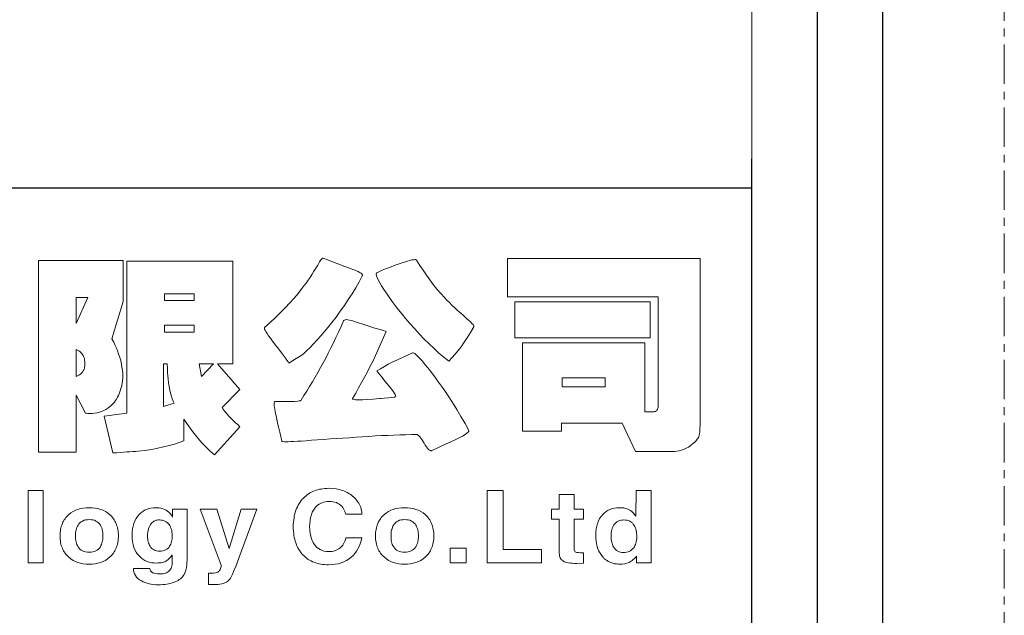
# Model space of a CAD drawing. Extents: x 2353 to 3883, y -6194 to -5095.
# Drawn here: x 3731 to 3883, y -6012 to -5919 of the extents above; entities that cross this region are included whole.
import ezdxf

# ---------------------------------------------------------------- set-up
doc = ezdxf.new("R2010")
doc.units = 0
doc.header["$LTSCALE"] = 16.335
doc.linetypes.add('CENTER', pattern=[0.6, 0.375, -0.075, 0.075, -0.075])
doc.layers.get('0').update_dxf_attribs({"linetype": 'CONTINUOUS'})
for name, color, linetype, lineweight in [('1实体粗线', 7, 'CONTINUOUS', 30), ('2实体细线', 2, 'CONTINUOUS', 15), ('3中心线', 1, 'CENTER', 5)]:
    doc.layers.add(name, color=color, linetype=linetype, lineweight=lineweight)

# ---------------------------------------------------------------- blocks, each defined once
blk = doc.blocks.new('WMF1')
at = {"color": 29, "lineweight": 0}
for points in [[(1107.7, -30.33), (1100.6, -54.03), (1101.71, -56.24), (1102.63, -58.27), (1103.37, -60.11), (1104.01, -61.68), (1104.84, -63.9), (1105.49, -66.02), (1106.13, -68.14), (1106.59, -70.16), (1106.96, -72.1), (1107.24, -74.04), (1107.42, -75.88), (1107.42, -77.63), (1107.42, -78.65), (1107.42, -79.57), (1107.33, -80.31), (1107.33, -80.86), (1107.05, -82.34), (1106.78, -83.81), (1106.41, -85.19), (1106.04, -86.58), (1105.67, -87.87), (1105.21, -89.07), (1104.66, -90.26), (1104.1, -91.37), (1103.46, -92.48), (1102.81, -93.49), (1102.17, -94.41), (1101.43, -95.34), (1100.6, -96.17), (1099.77, -96.9), (1098.85, -97.64), (1097.93, -98.38), (1096.73, -99.12), (1095.34, -99.85), (1093.96, -100.41), (1092.58, -100.87), (1091.01, -101.24), (1089.44, -101.51), (1087.88, -101.61), (1086.22, -101.7), (1085.29, -101.7), (1084.37, -101.51), (1084, -101.51), (1083.64, -101.42), (1077.73, -89.99), (1077.73, -126.41), (1053.76, -126.41), (1053.76, -4.15), (1107.7, -4.15), (1107.7, -30.33), (1107.7, -30.33)], [(1182.11, -110.09), (1165.97, -127.97), (1164.59, -126.87), (1163.11, -125.67), (1161.54, -124.19), (1159.98, -122.53), (1158.32, -120.78), (1156.57, -118.85), (1154.72, -116.63), (1152.88, -114.33), (1151.49, -112.58), (1149.93, -110.46), (1148.18, -108.06), (1146.24, -105.29), (1146.24, -119.03), (1143.38, -120.14), (1140.34, -121.24), (1137.02, -122.17), (1133.42, -123), (1129.74, -123.83), (1125.68, -124.56), (1121.53, -125.21), (1117.01, -125.67), (1115.54, -125.85), (1113.78, -125.95), (1112.03, -126.13), (1110.1, -126.22), (1107.98, -126.41), (1105.86, -126.5), (1103.55, -126.68), (1101.06, -126.78), (1095.71, -103.45), (1110.1, -101.42), (1110.1, -4.7), (1177.59, -4.7), (1177.59, -70.07), (1167.81, -70.07), (1182.11, -86.48), (1170.86, -97.82), (1171.23, -98.65), (1171.78, -99.48), (1172.42, -100.41), (1173.25, -101.33), (1175.1, -103.36), (1177.31, -105.66), (1178.23, -106.58), (1179.34, -107.6), (1180.63, -108.8), (1182.11, -110.09), (1182.11, -110.09)], [(1260.01, -14.01), (1257.99, -17.79), (1255.77, -21.67), (1253.47, -25.36), (1251.07, -29.14), (1248.58, -32.82), (1246, -36.51), (1243.33, -40.2), (1240.56, -43.8), (1238.16, -46.75), (1235.86, -49.51), (1233.55, -52.19), (1231.25, -54.77), (1228.94, -57.26), (1226.73, -59.56), (1224.52, -61.68), (1222.3, -63.8), (1220, -65.28), (1217.79, -66.66), (1215.48, -68.14), (1213.18, -69.52), (1212.72, -68.78), (1211.98, -67.77), (1211.06, -66.38), (1209.86, -64.82), (1208.47, -62.97), (1206.82, -60.76), (1204.97, -58.27), (1202.85, -55.5), (1201.47, -53.66), (1200.36, -52.09), (1199.35, -50.71), (1198.61, -49.51), (1198.15, -48.59), (1197.78, -47.85), (1197.69, -47.48), (1197.69, -47.3), (1197.69, -47.11), (1197.78, -46.93), (1201.28, -43.8), (1204.69, -40.57), (1207.92, -37.43), (1210.96, -34.3), (1213.82, -31.26), (1216.59, -28.12), (1219.17, -25.17), (1221.57, -22.13), (1222.86, -20.38), (1224.24, -18.62), (1225.53, -16.78), (1226.73, -14.94), (1228.02, -13), (1229.22, -11.06), (1230.42, -9.13), (1231.62, -7.1), (1232.82, -4.98), (1233.83, -3.6), (1234.29, -3.13), (1234.57, -2.77), (1234.94, -2.67), (1235.12, -2.67), (1237.89, -3.78), (1240.65, -4.79), (1243.42, -5.9), (1246.18, -6.92), (1248.95, -8.02), (1251.81, -9.04), (1254.58, -10.14), (1257.34, -11.25), (1258.08, -11.62), (1258.72, -11.99), (1259.28, -12.35), (1259.65, -12.72), (1259.92, -13.09), (1260.11, -13.37), (1260.11, -13.74), (1260.01, -14.01), (1260.01, -14.01)], [(1331.1, -46.47), (1328.8, -50.06), (1326.77, -53.38), (1324.83, -56.33), (1322.99, -59.1), (1321.05, -61.5), (1319.02, -63.8), (1317.09, -66.11), (1315.06, -68.41), (1311.92, -65.83), (1308.79, -63.16), (1305.75, -60.3), (1302.61, -57.35), (1299.48, -54.31), (1296.43, -51.08), (1293.39, -47.76), (1290.35, -44.35), (1287.77, -41.31), (1285.37, -38.45), (1283.07, -35.59), (1280.94, -32.92), (1278.92, -30.24), (1277.07, -27.57), (1275.32, -25.08), (1273.66, -22.59), (1272.28, -20.38), (1271.08, -18.35), (1270.16, -16.6), (1269.51, -15.12), (1269.05, -13.92), (1268.87, -13), (1268.87, -12.63), (1268.96, -12.35), (1269.05, -12.17), (1269.24, -11.99), (1271.45, -10.97), (1274.12, -9.77), (1277.26, -8.57), (1280.85, -7.19), (1285.28, -5.62), (1288.78, -4.52), (1290.26, -4.15), (1291.55, -3.87), (1292.56, -3.69), (1293.48, -3.6), (1293.85, -3.6), (1294.13, -3.69), (1294.41, -3.87), (1294.59, -3.96), (1296.53, -7.28), (1298.65, -10.42), (1300.77, -13.55), (1302.89, -16.6), (1305.19, -19.55), (1307.5, -22.4), (1309.9, -25.17), (1312.38, -27.84), (1313.86, -29.41), (1315.43, -30.98), (1317, -32.55), (1318.75, -34.21), (1320.5, -35.87), (1322.43, -37.62), (1324.37, -39.28), (1326.4, -41.12), (1328.7, -43.15), (1330.18, -44.72), (1330.73, -45.27), (1331.01, -45.82), (1331.1, -46.19), (1331.1, -46.47), (1331.1, -46.47)], [(1475.21, -107.05), (1475.21, -109.35), (1475.03, -111.47), (1474.93, -113.22), (1474.66, -114.79), (1474.47, -115.53), (1474.29, -116.27), (1474.01, -116.91), (1473.64, -117.56), (1473.28, -118.11), (1472.81, -118.75), (1472.35, -119.31), (1471.8, -119.86), (1470.14, -121.24), (1468.48, -122.53), (1467.65, -123.09), (1466.73, -123.55), (1465.81, -124.01), (1464.98, -124.38), (1463.23, -125.02), (1461.66, -125.49), (1460.27, -125.76), (1459.08, -125.85), (1434, -125.85), (1425.52, -107.78), (1386.88, -107.78), (1386.88, -113.04), (1361.9, -113.04), (1361.9, -56.61), (1439.99, -56.61), (1439.99, -100.59), (1445.34, -100.59), (1445.8, -100.59), (1446.26, -100.5), (1446.63, -100.31), (1447, -100.13), (1447.27, -99.95), (1447.55, -99.67), (1447.74, -99.39), (1447.92, -99.12), (1448.1, -98.38), (1448.29, -97.55), (1448.47, -96.72), (1448.47, -95.8), (1448.47, -27.38), (1352.49, -27.38), (1352.49, -2.95), (1475.21, -2.95), (1475.21, -107.05), (1475.21, -107.05)], [(1085.11, -27.84), (1077.73, -27.84), (1077.73, -44.44), (1085.11, -27.84), (1085.11, -27.84)], [(1152.97, -29.78), (1152.97, -25.45), (1134.07, -25.45), (1134.07, -29.78), (1152.97, -29.78), (1152.97, -29.78)], [(1443.4, -53.38), (1357.19, -53.38), (1357.19, -30.52), (1443.4, -30.52), (1443.4, -53.38), (1443.4, -53.38)], [(1327.78, -112.48), (1327.87, -112.67), (1327.87, -112.95), (1327.69, -113.22), (1327.41, -113.59), (1326.58, -114.24), (1325.39, -115.07), (1323.73, -116.08), (1321.7, -117.19), (1319.21, -118.39), (1316.35, -119.68), (1313.31, -121.06), (1310.26, -122.53), (1307.22, -123.92), (1304.18, -125.3), (1303.99, -125.39), (1303.81, -125.39), (1303.53, -125.39), (1303.35, -125.3), (1302.8, -125.02), (1302.24, -124.56), (1301.6, -123.83), (1300.86, -123), (1300.12, -121.89), (1299.29, -120.6), (1297.82, -118.2), (1296.53, -116.54), (1295.97, -115.9), (1295.6, -115.53), (1295.14, -115.25), (1294.87, -115.16), (1291.27, -115.16), (1287.58, -115.25), (1283.89, -115.34), (1280.11, -115.44), (1276.24, -115.62), (1272.28, -115.8), (1268.22, -115.99), (1264.07, -116.27), (1259.92, -116.54), (1255.77, -116.82), (1251.72, -117.09), (1247.66, -117.37), (1243.6, -117.65), (1239.55, -117.92), (1235.49, -118.2), (1231.52, -118.48), (1227.74, -118.75), (1224.33, -119.03), (1221.29, -119.22), (1218.62, -119.4), (1216.31, -119.49), (1214.38, -119.58), (1212.81, -119.68), (1211.7, -119.68), (1210.41, -119.68), (1209.49, -119.58), (1209.21, -119.58), (1209.03, -119.49), (1208.84, -119.4), (1208.84, -119.31), (1208.11, -116.45), (1207.46, -113.68), (1206.91, -111.1), (1206.26, -108.61), (1205.25, -104.19), (1204.51, -100.59), (1204.23, -99.02), (1204.05, -97.73), (1203.96, -96.72), (1203.86, -95.8), (1203.96, -94.97), (1204.05, -94.41), (1204.14, -94.23), (1204.23, -94.04), (1204.42, -93.95), (1204.6, -93.95), (1205.71, -93.95), (1206.91, -93.95), (1208.01, -93.95), (1209.21, -94.04), (1210.32, -94.04), (1211.52, -94.04), (1212.72, -94.04), (1213.91, -94.04), (1216.77, -94.04), (1218.99, -93.86), (1219.72, -93.68), (1220.37, -93.58), (1220.74, -93.4), (1221.01, -93.12), (1222.86, -90.26), (1224.7, -87.41), (1226.45, -84.46), (1228.3, -81.51), (1230.05, -78.56), (1231.71, -75.51), (1233.46, -72.47), (1235.12, -69.43), (1236.69, -66.38), (1238.35, -63.25), (1240.01, -59.93), (1241.57, -56.7), (1243.23, -53.29), (1244.8, -49.79), (1246.46, -46.28), (1248.03, -42.69), (1248.31, -42.32), (1248.67, -42.14), (1249.14, -41.95), (1249.69, -41.86), (1250.7, -41.95), (1251.9, -42.14), (1253.28, -42.5), (1254.94, -42.97), (1257.62, -43.89), (1260.29, -44.72), (1262.87, -45.55), (1265.45, -46.38), (1267.94, -47.21), (1270.43, -47.94), (1272.83, -48.68), (1275.23, -49.42), (1274.31, -51.26), (1273.48, -53.2), (1272.65, -55.14), (1271.82, -57.07), (1270.99, -59.01), (1270.16, -60.94), (1269.33, -62.79), (1268.5, -64.72), (1266.84, -68.14), (1264.99, -71.55), (1263.24, -75.05), (1261.4, -78.46), (1259.55, -81.87), (1257.62, -85.29), (1255.77, -88.7), (1253.84, -92.11), (1253.75, -92.29), (1253.75, -92.39), (1253.84, -92.57), (1254.11, -92.57), (1254.76, -92.75), (1255.59, -92.94), (1256.7, -93.03), (1258.08, -93.03), (1260.38, -92.94), (1263.33, -92.85), (1266.93, -92.57), (1271.26, -92.2), (1272.09, -92.11), (1273.94, -91.92), (1276.7, -91.65), (1280.39, -91.28), (1280.76, -91.09), (1281.04, -90.91), (1281.22, -90.73), (1281.31, -90.45), (1281.22, -90.08), (1280.94, -89.62), (1280.48, -88.88), (1279.84, -87.96), (1278.09, -85.65), (1275.6, -82.61), (1273.66, -80.21), (1271.91, -78), (1270.43, -76.16), (1269.24, -74.5), (1271.63, -73.12), (1274.12, -71.73), (1276.52, -70.35), (1279.01, -68.97), (1282.33, -67.49), (1285.65, -66.02), (1288.78, -64.54), (1291.92, -62.97), (1292.19, -62.97), (1292.47, -62.97), (1292.93, -63.25), (1293.39, -63.53), (1294.68, -64.63), (1296.16, -66.2), (1298.09, -68.23), (1300.21, -70.81), (1302.7, -73.94), (1305.47, -77.54), (1308.6, -81.78), (1311.65, -86.02), (1314.6, -90.36), (1317.46, -94.69), (1320.13, -99.12), (1322.8, -103.54), (1325.39, -107.97), (1327.78, -112.48), (1327.78, -112.48)], [(1152.97, -49.79), (1152.97, -45.36), (1134.07, -45.36), (1134.07, -49.79), (1152.97, -49.79), (1152.97, -49.79)], [(1083.36, -70.07), (1083.36, -68.87), (1083.17, -67.77), (1082.99, -66.66), (1082.71, -65.74), (1082.25, -64.82), (1081.79, -63.99), (1081.24, -63.25), (1080.5, -62.6), (1080.04, -62.14), (1079.39, -61.77), (1078.66, -61.41), (1077.73, -60.94), (1077.73, -78.09), (1078.66, -77.63), (1079.39, -77.26), (1080.04, -76.9), (1080.5, -76.62), (1081.24, -75.97), (1081.79, -75.33), (1082.25, -74.59), (1082.71, -73.85), (1082.99, -73.02), (1083.17, -72.1), (1083.36, -71.09), (1083.36, -70.07), (1083.36, -70.07)], [(1140.25, -95.06), (1139.6, -93.77), (1138.96, -92.29), (1138.4, -90.63), (1137.85, -88.79), (1137.39, -86.76), (1136.93, -84.55), (1136.65, -82.24), (1136.28, -79.66), (1136.19, -77.73), (1136.01, -75.51), (1135.91, -72.93), (1135.73, -70.07), (1133.42, -70.07), (1133.42, -97.27), (1140.25, -95.06), (1140.25, -95.06)], [(1165.14, -70.07), (1156.1, -70.07), (1157.49, -78.19), (1165.14, -70.07), (1165.14, -70.07)], [(1414.54, -84.64), (1414.54, -79.02), (1387.34, -79.02), (1387.34, -84.64), (1414.54, -84.64), (1414.54, -84.64)], [(1259.74, -165.78), (1249.5, -165.78), (1248.95, -164.12), (1248.31, -162.83), (1247.66, -161.63), (1246.92, -160.71), (1246.18, -160.06), (1245.36, -159.42), (1244.43, -158.95), (1243.51, -158.49), (1242.4, -158.22), (1241.21, -157.94), (1240.01, -157.85), (1238.62, -157.76), (1237.52, -157.85), (1236.41, -157.94), (1235.31, -158.22), (1234.29, -158.59), (1233.37, -158.95), (1232.45, -159.51), (1231.52, -160.15), (1230.7, -160.89), (1230.23, -161.44), (1229.77, -162), (1229.31, -162.64), (1228.85, -163.29), (1228.11, -164.67), (1227.56, -166.24), (1227.1, -167.99), (1226.73, -169.83), (1226.55, -171.77), (1226.45, -173.89), (1226.55, -175.55), (1226.64, -177.12), (1226.91, -178.68), (1227.19, -180.07), (1227.56, -181.36), (1228.02, -182.65), (1228.67, -183.85), (1229.31, -184.95), (1230.14, -186.06), (1231.06, -186.98), (1232.08, -187.81), (1233.18, -188.46), (1234.48, -189.01), (1235.77, -189.38), (1237.15, -189.56), (1238.62, -189.66), (1239.64, -189.66), (1240.65, -189.56), (1241.67, -189.38), (1242.59, -189.1), (1243.42, -188.83), (1244.25, -188.46), (1244.99, -188), (1245.72, -187.44), (1246.37, -186.89), (1247.01, -186.25), (1247.57, -185.51), (1248.03, -184.77), (1248.49, -183.85), (1248.86, -183.02), (1249.23, -182), (1249.5, -180.99), (1259.74, -180.99), (1259.28, -182.93), (1258.63, -184.68), (1257.99, -186.43), (1257.25, -188), (1256.33, -189.47), (1255.31, -190.86), (1254.21, -192.15), (1252.92, -193.25), (1251.53, -194.36), (1249.97, -195.37), (1248.31, -196.2), (1246.55, -196.85), (1244.62, -197.4), (1242.68, -197.77), (1240.65, -197.95), (1238.44, -198.05), (1237.15, -198.05), (1235.95, -197.95), (1234.75, -197.86), (1233.65, -197.68), (1232.45, -197.4), (1231.43, -197.22), (1230.33, -196.85), (1229.31, -196.48), (1228.3, -196.11), (1227.38, -195.65), (1226.45, -195.19), (1225.53, -194.64), (1224.7, -193.99), (1223.87, -193.34), (1223.13, -192.7), (1222.3, -191.96), (1221.57, -191.13), (1220.83, -190.21), (1220.18, -189.29), (1219.63, -188.37), (1218.99, -187.35), (1218.52, -186.34), (1218.06, -185.32), (1217.6, -184.12), (1217.23, -183.02), (1216.96, -181.82), (1216.68, -180.62), (1216.4, -179.33), (1216.31, -177.95), (1216.13, -176.66), (1216.04, -175.18), (1216.04, -173.8), (1216.04, -172.32), (1216.13, -170.94), (1216.31, -169.56), (1216.5, -168.27), (1216.68, -166.98), (1216.96, -165.68), (1217.33, -164.49), (1217.69, -163.38), (1218.06, -162.27), (1218.62, -161.17), (1219.08, -160.15), (1219.72, -159.14), (1220.37, -158.12), (1221.01, -157.2), (1221.75, -156.37), (1222.58, -155.54), (1223.32, -154.81), (1224.15, -154.07), (1224.98, -153.42), (1225.81, -152.87), (1226.73, -152.32), (1227.65, -151.76), (1228.57, -151.3), (1229.59, -150.93), (1230.6, -150.56), (1231.62, -150.29), (1232.72, -150.01), (1233.83, -149.83), (1234.94, -149.64), (1236.13, -149.46), (1237.33, -149.46), (1238.53, -149.37), (1241.02, -149.46), (1243.33, -149.73), (1244.43, -149.92), (1245.54, -150.19), (1246.55, -150.47), (1247.57, -150.84), (1248.58, -151.21), (1249.5, -151.58), (1250.43, -152.04), (1251.35, -152.59), (1252.18, -153.05), (1253.01, -153.7), (1253.84, -154.34), (1254.58, -154.99), (1255.77, -156.19), (1256.79, -157.48), (1257.71, -158.77), (1258.45, -160.06), (1259, -161.44), (1259.37, -162.83), (1259.65, -164.3), (1259.74, -165.78), (1259.74, -165.78)], [(1056.71, -150.66), (1056.71, -196.85), (1047.22, -196.85), (1047.22, -150.66), (1056.71, -150.66), (1056.71, -150.66)], [(1349.73, -150.66), (1349.73, -188.46), (1374.07, -188.46), (1374.07, -196.85), (1339.49, -196.85), (1339.49, -150.66), (1349.73, -150.66), (1349.73, -150.66)], [(1394.9, -153.33), (1394.9, -162.55), (1400.9, -162.55), (1400.9, -169), (1394.9, -169), (1394.9, -187.63), (1395, -188.37), (1395.09, -189.01), (1395.27, -189.47), (1395.55, -189.84), (1396.01, -190.03), (1396.66, -190.21), (1397.67, -190.3), (1398.87, -190.39), (1400.9, -190.39), (1400.9, -197.03), (1396.38, -197.22), (1395.18, -197.22), (1393.71, -197.13), (1392.51, -197.03), (1391.31, -196.94), (1390.2, -196.66), (1389.28, -196.39), (1388.45, -196.11), (1387.81, -195.65), (1387.16, -195.19), (1386.7, -194.73), (1386.42, -194.27), (1386.05, -193.71), (1385.87, -193.07), (1385.59, -192.33), (1385.5, -191.59), (1385.41, -190.67), (1385.41, -189.84), (1385.41, -169), (1380.43, -169), (1380.43, -162.55), (1385.41, -162.55), (1385.41, -153.33), (1394.9, -153.33), (1394.9, -153.33)], [(1443.86, -150.66), (1443.86, -196.85), (1434.55, -196.85), (1434.55, -192.52), (1434.09, -193.16), (1433.63, -193.81), (1433.08, -194.36), (1432.52, -194.82), (1431.88, -195.37), (1431.23, -195.83), (1430.59, -196.2), (1429.85, -196.57), (1428.47, -197.03), (1427.08, -197.4), (1425.52, -197.68), (1423.86, -197.68), (1422.93, -197.68), (1422.1, -197.59), (1421.18, -197.49), (1420.35, -197.4), (1419.52, -197.13), (1418.69, -196.94), (1417.95, -196.66), (1417.22, -196.3), (1416.48, -195.93), (1415.83, -195.47), (1415.1, -195), (1414.45, -194.54), (1413.9, -193.99), (1413.34, -193.34), (1412.79, -192.7), (1412.24, -192.05), (1411.41, -190.76), (1410.67, -189.38), (1410.03, -187.91), (1409.56, -186.34), (1409.1, -184.68), (1408.83, -183.02), (1408.64, -181.17), (1408.64, -179.33), (1408.64, -177.21), (1408.92, -175.27), (1409.29, -173.43), (1409.75, -171.77), (1410.39, -170.11), (1411.13, -168.64), (1412.05, -167.34), (1413.16, -166.05), (1414.17, -165.04), (1415.37, -164.12), (1416.57, -163.38), (1417.86, -162.83), (1419.15, -162.27), (1420.63, -162), (1422.1, -161.72), (1423.67, -161.72), (1424.69, -161.72), (1425.7, -161.81), (1426.62, -161.9), (1427.45, -162.18), (1428.37, -162.37), (1429.11, -162.73), (1429.94, -163.1), (1430.68, -163.47), (1431.6, -164.21), (1432.52, -165.04), (1433.35, -165.96), (1434.18, -167.07), (1434.37, -150.66), (1443.86, -150.66), (1443.86, -150.66)], [(1104.66, -179.7), (1104.66, -180.81), (1104.56, -181.82), (1104.47, -182.83), (1104.29, -183.85), (1104.1, -184.86), (1103.83, -185.78), (1103.55, -186.61), (1103.27, -187.54), (1102.9, -188.37), (1102.44, -189.2), (1101.98, -189.93), (1101.52, -190.67), (1100.97, -191.41), (1100.42, -192.05), (1099.77, -192.7), (1099.03, -193.34), (1097.74, -194.36), (1096.36, -195.28), (1094.88, -196.02), (1093.32, -196.66), (1091.66, -197.13), (1089.9, -197.4), (1088.06, -197.68), (1086.12, -197.68), (1084.19, -197.68), (1082.34, -197.4), (1080.59, -197.13), (1078.93, -196.66), (1077.37, -196.02), (1075.8, -195.28), (1074.41, -194.36), (1073.12, -193.34), (1072.48, -192.7), (1071.83, -192.05), (1071.28, -191.41), (1070.73, -190.67), (1070.17, -189.93), (1069.71, -189.2), (1069.34, -188.37), (1068.98, -187.54), (1068.61, -186.61), (1068.33, -185.78), (1068.05, -184.86), (1067.87, -183.85), (1067.78, -182.83), (1067.59, -181.82), (1067.59, -180.81), (1067.59, -179.7), (1067.59, -178.59), (1067.59, -177.58), (1067.78, -176.56), (1067.87, -175.55), (1068.05, -174.54), (1068.33, -173.61), (1068.61, -172.78), (1068.98, -171.86), (1069.34, -171.03), (1069.71, -170.2), (1070.17, -169.46), (1070.73, -168.73), (1071.28, -167.99), (1071.83, -167.34), (1072.48, -166.7), (1073.12, -166.05), (1074.41, -165.04), (1075.8, -164.12), (1077.37, -163.38), (1078.93, -162.83), (1080.59, -162.27), (1082.34, -162), (1084.19, -161.72), (1086.12, -161.72), (1088.06, -161.72), (1089.9, -162), (1091.66, -162.27), (1093.32, -162.83), (1094.88, -163.38), (1096.36, -164.12), (1097.74, -165.04), (1099.03, -166.05), (1099.77, -166.7), (1100.42, -167.34), (1100.97, -167.99), (1101.52, -168.73), (1101.98, -169.46), (1102.44, -170.2), (1102.9, -171.03), (1103.27, -171.86), (1103.55, -172.78), (1103.83, -173.61), (1104.1, -174.54), (1104.29, -175.55), (1104.47, -176.56), (1104.56, -177.58), (1104.66, -178.59), (1104.66, -179.7), (1104.66, -179.7)], [(1139.23, -162.55), (1148.45, -162.55), (1148.45, -195), (1148.36, -196.66), (1148.27, -198.14), (1148.08, -199.61), (1147.81, -200.91), (1147.44, -202.1), (1147.07, -203.21), (1146.52, -204.22), (1145.96, -205.15), (1145.41, -205.79), (1144.76, -206.44), (1144.12, -206.99), (1143.38, -207.54), (1142.64, -208.1), (1141.81, -208.56), (1140.89, -209.02), (1139.88, -209.39), (1138.86, -209.66), (1137.76, -209.94), (1136.65, -210.22), (1135.45, -210.4), (1134.16, -210.59), (1132.87, -210.68), (1131.49, -210.77), (1130.1, -210.77), (1128.54, -210.77), (1127.06, -210.59), (1125.59, -210.4), (1124.2, -210.22), (1122.91, -209.85), (1121.62, -209.39), (1120.52, -208.93), (1119.32, -208.37), (1118.12, -207.64), (1117.1, -206.81), (1116.27, -205.98), (1115.54, -204.96), (1114.98, -203.95), (1114.52, -202.84), (1114.34, -201.74), (1114.25, -200.44), (1124.66, -200.44), (1124.85, -201.27), (1125.22, -201.92), (1125.59, -202.47), (1126.05, -202.84), (1126.42, -203.12), (1126.97, -203.3), (1127.52, -203.49), (1128.17, -203.67), (1129.64, -203.86), (1131.3, -203.95), (1132.22, -203.95), (1133.15, -203.86), (1133.88, -203.67), (1134.62, -203.49), (1135.36, -203.21), (1136.01, -202.84), (1136.56, -202.47), (1137.02, -202.01), (1137.48, -201.46), (1137.85, -200.91), (1138.22, -200.26), (1138.49, -199.52), (1138.68, -198.78), (1138.86, -197.95), (1138.86, -197.03), (1138.96, -196.11), (1138.96, -191.96), (1138.77, -191.87), (1138.13, -192.98), (1137.3, -193.9), (1136.47, -194.73), (1135.54, -195.37), (1134.9, -195.74), (1134.16, -196.11), (1133.42, -196.39), (1132.69, -196.57), (1131.86, -196.76), (1130.93, -196.94), (1130.01, -196.94), (1129.09, -197.03), (1127.43, -196.94), (1125.77, -196.76), (1124.3, -196.39), (1122.91, -195.93), (1121.53, -195.28), (1120.24, -194.54), (1119.13, -193.71), (1118.03, -192.7), (1117.47, -192.05), (1116.92, -191.41), (1116.46, -190.76), (1116, -190.12), (1115.17, -188.55), (1114.61, -186.98), (1114.06, -185.23), (1113.69, -183.39), (1113.51, -181.45), (1113.42, -179.33), (1113.51, -177.21), (1113.69, -175.27), (1114.06, -173.43), (1114.52, -171.77), (1115.17, -170.11), (1116, -168.64), (1116.83, -167.34), (1117.93, -166.05), (1119.04, -165.04), (1120.15, -164.12), (1121.35, -163.38), (1122.64, -162.83), (1124.02, -162.27), (1125.4, -162), (1126.97, -161.72), (1128.54, -161.72), (1129.64, -161.72), (1130.66, -161.81), (1131.67, -162), (1132.59, -162.18), (1133.52, -162.55), (1134.35, -162.92), (1135.18, -163.29), (1135.91, -163.84), (1136.83, -164.58), (1137.66, -165.5), (1138.49, -166.51), (1139.14, -167.71), (1139.23, -162.55), (1139.23, -162.55)], [(1192.89, -162.55), (1180.45, -196.2), (1179.62, -198.51), (1178.79, -200.54), (1178.05, -202.38), (1177.31, -204.04), (1176.67, -205.42), (1176.02, -206.53), (1175.37, -207.45), (1174.82, -208.19), (1174.18, -208.74), (1173.44, -209.2), (1172.52, -209.66), (1171.59, -209.94), (1170.49, -210.22), (1169.2, -210.4), (1167.91, -210.59), (1166.43, -210.59), (1162.1, -210.59), (1162.1, -203.39), (1163.94, -203.49), (1165.32, -203.49), (1166.43, -203.3), (1167.35, -203.03), (1168, -202.75), (1168.37, -202.47), (1168.74, -202.1), (1169.11, -201.64), (1169.38, -201.09), (1169.66, -200.54), (1169.84, -199.89), (1170.03, -199.15), (1170.21, -198.32), (1156.84, -162.55), (1167.45, -162.55), (1175.28, -187.81), (1182.84, -162.55), (1192.89, -162.55), (1192.89, -162.55)], [(1305.56, -179.7), (1305.47, -180.81), (1305.47, -181.82), (1305.29, -182.83), (1305.19, -183.85), (1305.01, -184.86), (1304.73, -185.78), (1304.46, -186.61), (1304.09, -187.54), (1303.72, -188.37), (1303.35, -189.2), (1302.89, -189.93), (1302.34, -190.67), (1301.87, -191.41), (1301.23, -192.05), (1300.58, -192.7), (1299.94, -193.34), (1298.65, -194.36), (1297.26, -195.28), (1295.7, -196.02), (1294.13, -196.66), (1292.47, -197.13), (1290.72, -197.4), (1288.87, -197.68), (1286.94, -197.68), (1285, -197.68), (1283.16, -197.4), (1281.41, -197.13), (1279.75, -196.66), (1278.18, -196.02), (1276.7, -195.28), (1275.32, -194.36), (1274.03, -193.34), (1273.29, -192.7), (1272.74, -192.05), (1272.09, -191.41), (1271.54, -190.67), (1271.08, -189.93), (1270.62, -189.2), (1270.16, -188.37), (1269.79, -187.54), (1269.51, -186.61), (1269.24, -185.78), (1268.96, -184.86), (1268.77, -183.85), (1268.59, -182.83), (1268.5, -181.82), (1268.41, -180.81), (1268.41, -179.7), (1268.41, -178.59), (1268.5, -177.58), (1268.59, -176.56), (1268.77, -175.55), (1268.96, -174.54), (1269.24, -173.61), (1269.51, -172.78), (1269.79, -171.86), (1270.16, -171.03), (1270.62, -170.2), (1271.08, -169.46), (1271.54, -168.73), (1272.09, -167.99), (1272.74, -167.34), (1273.29, -166.7), (1274.03, -166.05), (1275.32, -165.04), (1276.7, -164.12), (1278.18, -163.38), (1279.75, -162.83), (1281.41, -162.27), (1283.16, -162), (1285, -161.72), (1286.94, -161.72), (1288.87, -161.72), (1290.72, -162), (1292.47, -162.27), (1294.13, -162.83), (1295.7, -163.38), (1297.26, -164.12), (1298.65, -165.04), (1299.94, -166.05), (1300.58, -166.7), (1301.23, -167.34), (1301.87, -167.99), (1302.34, -168.73), (1302.89, -169.46), (1303.35, -170.2), (1303.72, -171.03), (1304.09, -171.86), (1304.46, -172.78), (1304.73, -173.61), (1305.01, -174.54), (1305.19, -175.55), (1305.29, -176.56), (1305.47, -177.58), (1305.47, -178.59), (1305.56, -179.7), (1305.56, -179.7)], [(1094.79, -179.7), (1094.79, -178.68), (1094.7, -177.67), (1094.61, -176.75), (1094.42, -175.83), (1094.24, -175.09), (1093.96, -174.26), (1093.59, -173.52), (1093.22, -172.88), (1092.67, -172.05), (1092.03, -171.31), (1091.2, -170.66), (1090.37, -170.2), (1089.44, -169.74), (1088.43, -169.46), (1087.32, -169.37), (1086.12, -169.28), (1084.93, -169.37), (1083.82, -169.46), (1082.81, -169.74), (1081.88, -170.2), (1081.05, -170.66), (1080.22, -171.31), (1079.58, -171.95), (1079.02, -172.78), (1078.66, -173.52), (1078.29, -174.26), (1078.01, -175.09), (1077.73, -175.92), (1077.64, -176.75), (1077.46, -177.67), (1077.37, -178.68), (1077.37, -179.7), (1077.37, -180.71), (1077.46, -181.73), (1077.55, -182.65), (1077.73, -183.57), (1078.01, -184.31), (1078.29, -185.14), (1078.56, -185.88), (1078.93, -186.52), (1079.49, -187.35), (1080.22, -188.09), (1080.96, -188.73), (1081.79, -189.2), (1082.71, -189.66), (1083.82, -189.93), (1084.93, -190.03), (1086.12, -190.12), (1087.32, -190.03), (1088.43, -189.93), (1089.44, -189.66), (1090.37, -189.2), (1091.2, -188.73), (1091.93, -188.09), (1092.58, -187.44), (1093.22, -186.61), (1093.59, -185.88), (1093.87, -185.14), (1094.15, -184.31), (1094.42, -183.48), (1094.61, -182.65), (1094.7, -181.73), (1094.79, -180.71), (1094.79, -179.7), (1094.79, -179.7)], [(1295.7, -179.7), (1295.7, -178.68), (1295.6, -177.67), (1295.51, -176.75), (1295.33, -175.83), (1295.05, -175.09), (1294.77, -174.26), (1294.5, -173.52), (1294.13, -172.88), (1293.58, -172.05), (1292.84, -171.31), (1292.1, -170.66), (1291.27, -170.2), (1290.35, -169.74), (1289.24, -169.46), (1288.14, -169.37), (1286.94, -169.28), (1285.74, -169.37), (1284.72, -169.46), (1283.71, -169.74), (1282.7, -170.2), (1281.87, -170.66), (1281.13, -171.31), (1280.48, -171.95), (1279.84, -172.78), (1279.47, -173.52), (1279.19, -174.26), (1278.92, -175.09), (1278.64, -175.92), (1278.46, -176.75), (1278.36, -177.67), (1278.27, -178.68), (1278.27, -179.7), (1278.27, -180.71), (1278.36, -181.73), (1278.46, -182.65), (1278.64, -183.57), (1278.82, -184.31), (1279.1, -185.14), (1279.47, -185.88), (1279.84, -186.52), (1280.39, -187.35), (1281.04, -188.09), (1281.87, -188.73), (1282.7, -189.2), (1283.62, -189.66), (1284.63, -189.93), (1285.74, -190.03), (1286.94, -190.12), (1288.14, -190.03), (1289.24, -189.93), (1290.26, -189.66), (1291.18, -189.2), (1292.01, -188.73), (1292.84, -188.09), (1293.48, -187.44), (1294.04, -186.61), (1294.41, -185.88), (1294.77, -185.14), (1295.05, -184.31), (1295.33, -183.48), (1295.51, -182.65), (1295.6, -181.73), (1295.7, -180.71), (1295.7, -179.7), (1295.7, -179.7)], [(1123.28, -179.88), (1123.28, -180.81), (1123.37, -181.73), (1123.47, -182.56), (1123.65, -183.39), (1123.93, -184.22), (1124.2, -184.95), (1124.48, -185.6), (1124.85, -186.25), (1125.4, -186.98), (1126.05, -187.63), (1126.69, -188.18), (1127.43, -188.64), (1128.17, -189.01), (1129, -189.2), (1129.92, -189.38), (1130.84, -189.38), (1131.86, -189.38), (1132.87, -189.2), (1133.79, -189.01), (1134.62, -188.64), (1135.45, -188.18), (1136.1, -187.63), (1136.74, -186.98), (1137.3, -186.25), (1137.66, -185.6), (1138.03, -184.86), (1138.31, -184.12), (1138.49, -183.3), (1138.68, -182.47), (1138.86, -181.54), (1138.96, -180.53), (1138.96, -179.51), (1138.86, -178.41), (1138.77, -177.39), (1138.68, -176.47), (1138.4, -175.55), (1138.13, -174.72), (1137.76, -173.89), (1137.39, -173.15), (1136.93, -172.42), (1136.28, -171.77), (1135.64, -171.12), (1134.99, -170.66), (1134.25, -170.2), (1133.42, -169.93), (1132.59, -169.65), (1131.67, -169.56), (1130.75, -169.46), (1130.01, -169.46), (1129.27, -169.65), (1128.63, -169.74), (1127.98, -170.02), (1127.34, -170.29), (1126.78, -170.66), (1126.23, -171.12), (1125.68, -171.68), (1125.13, -172.42), (1124.66, -173.25), (1124.2, -174.07), (1123.83, -175.09), (1123.56, -176.2), (1123.37, -177.3), (1123.28, -178.59), (1123.28, -179.88), (1123.28, -179.88)], [(1418.42, -179.98), (1418.51, -180.9), (1418.51, -181.82), (1418.69, -182.74), (1418.88, -183.57), (1419.06, -184.4), (1419.34, -185.23), (1419.61, -185.97), (1419.98, -186.61), (1420.54, -187.54), (1421.18, -188.27), (1421.92, -188.92), (1422.66, -189.38), (1423.49, -189.84), (1424.32, -190.12), (1425.24, -190.3), (1426.25, -190.3), (1427.27, -190.3), (1428.28, -190.12), (1429.2, -189.93), (1430.03, -189.56), (1430.77, -189.1), (1431.51, -188.64), (1432.15, -188), (1432.8, -187.26), (1433.26, -186.61), (1433.63, -185.88), (1434, -185.14), (1434.27, -184.31), (1434.46, -183.39), (1434.64, -182.47), (1434.74, -181.45), (1434.74, -180.44), (1434.74, -179.33), (1434.64, -178.22), (1434.55, -177.21), (1434.37, -176.2), (1434.09, -175.27), (1433.81, -174.44), (1433.44, -173.71), (1433.08, -172.97), (1432.52, -172.14), (1431.97, -171.4), (1431.23, -170.85), (1430.4, -170.29), (1429.57, -169.93), (1428.65, -169.65), (1427.64, -169.56), (1426.53, -169.46), (1425.52, -169.56), (1424.59, -169.65), (1423.67, -169.93), (1422.84, -170.29), (1422.1, -170.76), (1421.37, -171.31), (1420.81, -171.95), (1420.17, -172.69), (1419.8, -173.43), (1419.43, -174.17), (1419.15, -175), (1418.88, -175.83), (1418.69, -176.75), (1418.51, -177.76), (1418.51, -178.87), (1418.42, -179.98), (1418.42, -179.98)], [(1326.12, -187.44), (1326.12, -196.85), (1315.89, -196.85), (1315.89, -187.44), (1326.12, -187.44), (1326.12, -187.44)]]:
    blk.add_lwpolyline(points, dxfattribs=at)

msp = doc.modelspace()

# ---------------------------------------------------------------- linework, layer by layer
at = {"lineweight": 25}
for p, q in [((3844.24, -6151.049), (3844.24, -5940.641)), ((3268.947, -5945.173), (3844.24, -5945.173))]:
    msp.add_line(p, q, dxfattribs=at)
msp.add_lwpolyline([(2417.265, -6171.362), (3864.553, -6171.362), (3864.553, -5165.877), (2417.265, -5165.877)], close=True)
at = {"layer": '1实体粗线'}
msp.add_lwpolyline([(2427.421, -6161.205), (3854.397, -6161.205), (3854.397, -5176.034), (2427.421, -5176.034)], close=True, dxfattribs=at)
at = {"layer": '2实体细线'}
msp.add_lwpolyline([(2437.578, -6151.049), (3844.24, -6151.049), (3844.24, -5186.19), (2437.578, -5186.19)], close=True, dxfattribs=at)
at = {"layer": '3中心线'}
msp.add_lwpolyline([(2398.409, -6193.62), (3883.409, -6193.62), (3883.409, -5143.62), (2398.409, -5143.62)], close=True, dxfattribs=at)

# ---------------------------------------------------------------- block references
at = {"color": 7, "xscale": 0.2437538086532694, "yscale": 0.2437538086532694, "zscale": 0.2437538086532694}
msp.add_blockref('WMF1', (3476.63, -5955.421), dxfattribs=at)

doc.saveas('drawing.dxf')
